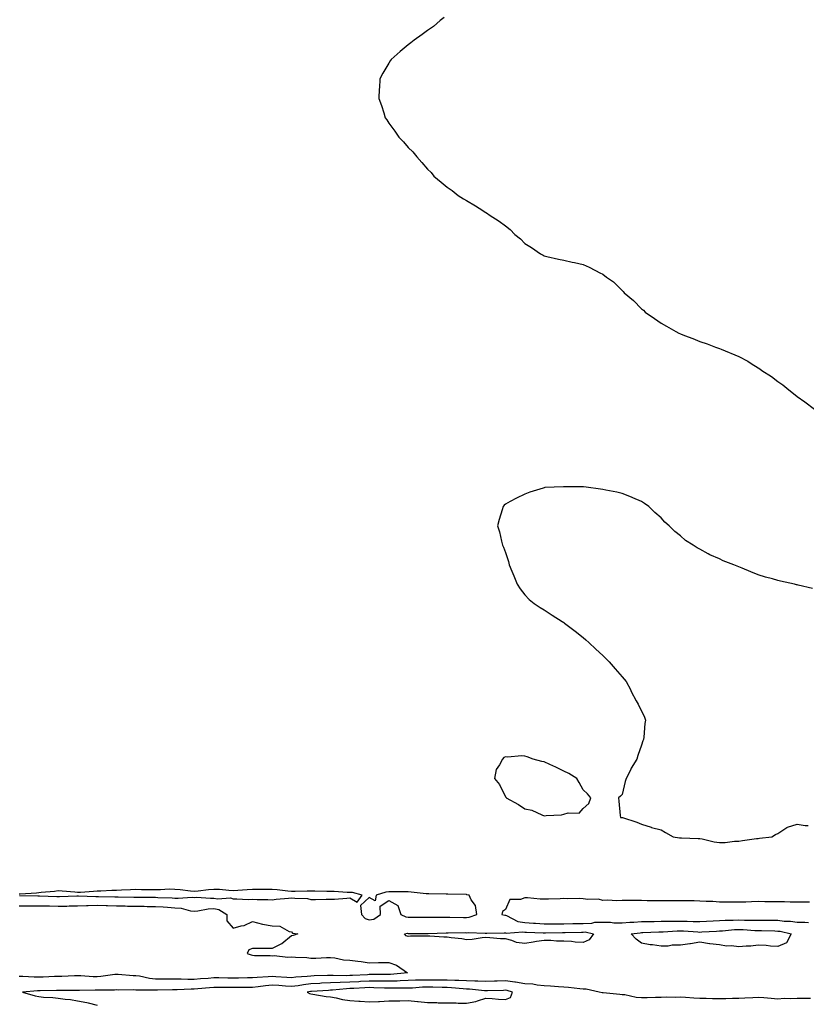
# Model space of a CAD drawing. Units: inches. Extents: x 902483 to 905123, y 7289978 to 7292618.
# Drawn here: x 904348 to 904753, y 7290476 to 7290982 of the extents above; entities that cross this region are included whole.
import ezdxf

# ---------------------------------------------------------------- set-up
doc = ezdxf.new("R2010")
doc.units = ezdxf.units.IN
doc.header["$MEASUREMENT"] = 0
doc.layers.add('Contour_90247289', color=7, linetype='Continuous', true_color=0x9ca169)

msp = doc.modelspace()

# ---------------------------------------------------------------- linework, layer by layer
at = {"layer": 'Contour_90247289'}
for points in [[(904566.51, 7290983.46, 3312), (904564.42, 7290981.92, 3312), (904560.98, 7290978.99, 3312), (904558.05, 7290976.8, 3312), (904555.23, 7290974.74, 3312), (904551.08, 7290971.92, 3312), (904549.4, 7290970.57, 3312), (904548.05, 7290969.49, 3312), (904543.93, 7290966.04, 3312), (904539.3, 7290961.92, 3312), (904538.79, 7290961.18, 3312), (904538.05, 7290959.99, 3312), (904535, 7290954.97, 3312), (904533.5, 7290951.92, 3312), (904533.24, 7290947.12, 3312), (904533.2, 7290946.77, 3312), (904533.01, 7290941.92, 3312), (904534.38, 7290938.26, 3312), (904535.45, 7290934.52, 3312), (904536.27, 7290931.92, 3312), (904536.98, 7290930.85, 3312), (904538.05, 7290929.13, 3312), (904541.1, 7290924.97, 3312), (904543.16, 7290921.92, 3312), (904545.61, 7290919.48, 3312), (904548.05, 7290916.71, 3312), (904550.49, 7290914.36, 3312), (904552.45, 7290911.92, 3312), (904555.14, 7290909.01, 3312), (904558.05, 7290905.51, 3312), (904559.83, 7290903.7, 3312), (904561.31, 7290901.92, 3312), (904565.01, 7290898.88, 3312), (904568.05, 7290896.3, 3312), (904570.63, 7290894.5, 3312), (904573.76, 7290891.92, 3312), (904576.41, 7290890.29, 3312), (904578.05, 7290889.32, 3312), (904582.73, 7290886.6, 3312), (904584.61, 7290885.36, 3312), (904588.05, 7290883.18, 3312), (904588.81, 7290882.68, 3312), (904589.64, 7290881.92, 3312), (904594.9, 7290878.77, 3312), (904598.05, 7290876.29, 3312), (904600.52, 7290874.39, 3312), (904602.84, 7290871.92, 3312), (904605.71, 7290869.58, 3312), (904608.05, 7290867.32, 3312), (904611.38, 7290865.24, 3312), (904616.09, 7290861.92, 3312), (904617.39, 7290861.26, 3312), (904618.05, 7290860.94, 3312), (904619.34, 7290860.62, 3312), (904625.36, 7290859.23, 3312), (904628.05, 7290858.59, 3312), (904632.32, 7290857.65, 3312), (904633.57, 7290857.44, 3312), (904638.05, 7290856.36, 3312), (904641.17, 7290855.04, 3312), (904646.86, 7290851.92, 3312), (904647.71, 7290851.58, 3312), (904648.05, 7290851.39, 3312), (904650.08, 7290849.89, 3312), (904653.57, 7290847.44, 3312), (904658.05, 7290843.04, 3312), (904658.63, 7290842.5, 3312), (904659.09, 7290841.92, 3312), (904663.95, 7290837.83, 3312), (904668.05, 7290833.6, 3312), (904668.98, 7290832.86, 3312), (904669.95, 7290831.92, 3312), (904674.75, 7290828.62, 3312), (904678.05, 7290826.17, 3312), (904680.88, 7290824.75, 3312), (904685.68, 7290821.92, 3312), (904687.24, 7290821.12, 3312), (904688.05, 7290820.69, 3312), (904690.08, 7290819.89, 3312), (904694.4, 7290818.27, 3312), (904698.05, 7290816.76, 3312), (904701.76, 7290815.63, 3312), (904706.06, 7290813.91, 3312), (904708.05, 7290813.19, 3312), (904709, 7290812.87, 3312), (904710.96, 7290811.92, 3312), (904716.09, 7290809.96, 3312), (904718.05, 7290809.03, 3312), (904722.76, 7290806.63, 3312), (904724.5, 7290805.47, 3312), (904728.05, 7290803.26, 3312), (904728.86, 7290802.73, 3312), (904729.83, 7290801.92, 3312), (904734.83, 7290798.71, 3312), (904738.05, 7290796.23, 3312), (904740.67, 7290794.54, 3312), (904743.82, 7290791.92, 3312), (904746.19, 7290790.06, 3312), (904748.05, 7290788.54, 3312), (904751.96, 7290785.83, 3312), (904756.95, 7290781.92, 3312)], [(904755.89, 7290689.75, 3312), (904748.53, 7290691.44, 3312), (904748.05, 7290691.54, 3312), (904747.74, 7290691.61, 3312), (904746.67, 7290691.92, 3312), (904739.57, 7290693.44, 3312), (904738.05, 7290693.82, 3312), (904735.33, 7290694.63, 3312), (904731.74, 7290695.61, 3312), (904728.05, 7290696.79, 3312), (904724.31, 7290698.19, 3312), (904719.87, 7290700.1, 3312), (904718.05, 7290700.81, 3312), (904717.24, 7290701.11, 3312), (904715.5, 7290701.92, 3312), (904710.09, 7290703.95, 3312), (904708.05, 7290704.91, 3312), (904703.23, 7290707.1, 3312), (904702.37, 7290707.6, 3312), (904698.05, 7290709.94, 3312), (904696.67, 7290710.54, 3312), (904694.6, 7290711.92, 3312), (904690.58, 7290714.46, 3312), (904688.05, 7290716.85, 3312), (904685.16, 7290719.03, 3312), (904682.27, 7290721.92, 3312), (904679.95, 7290723.82, 3312), (904678.05, 7290726.01, 3312), (904674.85, 7290728.73, 3312), (904671.76, 7290731.92, 3312), (904669.49, 7290733.36, 3312), (904668.05, 7290734.39, 3312), (904663.63, 7290736.34, 3312), (904662.82, 7290736.7, 3312), (904658.05, 7290738.62, 3312), (904655.33, 7290739.21, 3312), (904649.63, 7290740.34, 3312), (904648.05, 7290740.66, 3312), (904646.87, 7290740.75, 3312), (904639.48, 7290741.92, 3312), (904638.19, 7290742.06, 3312), (904638.05, 7290742.08, 3312), (904637.88, 7290742.09, 3312), (904628.22, 7290742.09, 3312), (904628.05, 7290742.1, 3312), (904627.87, 7290742.1, 3312), (904623.05, 7290741.92, 3312), (904618.37, 7290741.6, 3312), (904618.05, 7290741.5, 3312), (904617.42, 7290741.3, 3312), (904610.64, 7290739.33, 3312), (904608.05, 7290738.17, 3312), (904603.74, 7290736.23, 3312), (904600.55, 7290734.42, 3312), (904598.05, 7290733.09, 3312), (904597.44, 7290732.53, 3312), (904596.8, 7290731.92, 3312), (904596.38, 7290730.25, 3312), (904594.79, 7290725.18, 3312), (904594, 7290721.92, 3312), (904595.05, 7290718.92, 3312), (904595.99, 7290713.98, 3312), (904596.59, 7290711.92, 3312), (904597.1, 7290710.97, 3312), (904598.05, 7290708.24, 3312), (904599.71, 7290703.59, 3312), (904600.05, 7290701.92, 3312), (904601.38, 7290698.59, 3312), (904602.35, 7290696.23, 3312), (904604.02, 7290691.92, 3312), (904605.65, 7290689.52, 3312), (904608.05, 7290686.36, 3312), (904610.22, 7290684.1, 3312), (904612.81, 7290681.92, 3312), (904615.97, 7290679.84, 3312), (904618.05, 7290678.64, 3312), (904622.14, 7290676.01, 3312), (904627.21, 7290672.75, 3312), (904628.05, 7290672.23, 3312), (904628.24, 7290672.11, 3312), (904628.49, 7290671.92, 3312), (904633.84, 7290667.7, 3312), (904638.05, 7290664.51, 3312), (904639.44, 7290663.31, 3312), (904640.99, 7290661.92, 3312), (904644.59, 7290658.46, 3312), (904648.05, 7290655.25, 3312), (904649.71, 7290653.59, 3312), (904651.38, 7290651.92, 3312), (904654.45, 7290648.32, 3312), (904658.05, 7290644.26, 3312), (904659.15, 7290643.02, 3312), (904660.05, 7290641.92, 3312), (904662.28, 7290637.69, 3312), (904662.79, 7290636.67, 3312), (904665.31, 7290631.92, 3312), (904666.3, 7290630.17, 3312), (904669.55, 7290623.42, 3312), (904670.09, 7290621.92, 3312), (904669.81, 7290620.15, 3312), (904669.26, 7290613.13, 3312), (904669.09, 7290611.92, 3312), (904668.75, 7290611.22, 3312), (904668.05, 7290609, 3312), (904666.16, 7290603.8, 3312), (904665.62, 7290601.92, 3312), (904662.78, 7290597.18, 3312), (904662.34, 7290596.21, 3312), (904660.12, 7290591.92, 3312), (904659.66, 7290590.31, 3312), (904658.05, 7290583.74, 3312), (904657.18, 7290582.79, 3312), (904656.23, 7290581.92, 3312), (904656.38, 7290580.25, 3312), (904657.05, 7290572.92, 3312), (904657.14, 7290571.92, 3312), (904657.98, 7290571.85, 3312), (904658.05, 7290571.84, 3312), (904658.18, 7290571.79, 3312), (904665.55, 7290569.42, 3312), (904668.05, 7290568.43, 3312), (904672.95, 7290566.82, 3312), (904673.2, 7290566.76, 3312), (904678.05, 7290565.47, 3312), (904680.34, 7290564.21, 3312), (904684.36, 7290561.92, 3312), (904687.54, 7290561.41, 3312), (904688.05, 7290561.38, 3312), (904688.65, 7290561.32, 3312), (904697.2, 7290561.07, 3312), (904698.05, 7290560.97, 3312), (904699.15, 7290560.82, 3312), (904705.42, 7290559.28, 3312), (904708.05, 7290559, 3312), (904710.96, 7290559.01, 3312), (904715.79, 7290559.66, 3312), (904718.05, 7290559.67, 3312), (904719.97, 7290560.01, 3312), (904727.1, 7290560.96, 3312), (904728.05, 7290561.12, 3312), (904728.76, 7290561.21, 3312), (904735.06, 7290561.92, 3312), (904736.93, 7290563.04, 3312), (904738.05, 7290563.69, 3312), (904742.76, 7290566.63, 3312), (904743.09, 7290566.88, 3312), (904748.05, 7290568.36, 3312), (904752.22, 7290567.74, 3312), (904753.79, 7290567.66, 3312)], [(904348.22, 7290531.75, 3312), (904357.63, 7290531.49, 3312), (904358.05, 7290531.49, 3312), (904358.49, 7290531.48, 3312), (904367.32, 7290531.2, 3312), (904368.05, 7290531.18, 3312), (904368.78, 7290531.19, 3312), (904377.59, 7290531.46, 3312), (904378.05, 7290531.47, 3312), (904378.49, 7290531.48, 3312), (904387.38, 7290531.25, 3312), (904388.05, 7290531.27, 3312), (904388.72, 7290531.25, 3312), (904397.19, 7290531.06, 3312), (904398.05, 7290531.04, 3312), (904398.95, 7290531.02, 3312), (904406.98, 7290530.85, 3312), (904408.05, 7290530.82, 3312), (904409.16, 7290530.81, 3312), (904416.94, 7290530.81, 3312), (904418.05, 7290530.8, 3312), (904419.24, 7290530.73, 3312), (904426.6, 7290530.47, 3312), (904428.05, 7290530.39, 3312), (904429.71, 7290530.26, 3312), (904436.99, 7290530.86, 3312), (904438.05, 7290530.73, 3312), (904439.15, 7290530.82, 3312), (904446.42, 7290530.29, 3312), (904448.05, 7290530.39, 3312), (904449.97, 7290530, 3312), (904456.65, 7290530.52, 3312), (904458.05, 7290529.94, 3312), (904459.92, 7290530.05, 3312), (904465.78, 7290529.65, 3312), (904468.05, 7290529.76, 3312), (904470.34, 7290529.63, 3312), (904475.78, 7290529.65, 3312), (904478.05, 7290529.5, 3312), (904480.23, 7290529.74, 3312), (904486.51, 7290530.38, 3312), (904488.05, 7290530.54, 3312), (904489.69, 7290530.28, 3312), (904496.21, 7290530.08, 3312), (904498.05, 7290529.67, 3312), (904500.3, 7290529.67, 3312), (904505.92, 7290529.79, 3312), (904508.05, 7290529.79, 3312), (904510.12, 7290529.86, 3312), (904516.53, 7290530.4, 3312), (904518.05, 7290530.46, 3312), (904521.73, 7290528.24, 3312), (904524.37, 7290531.92, 3312), (904519.34, 7290533.22, 3312), (904518.05, 7290533.26, 3312), (904516.69, 7290533.28, 3312), (904509.93, 7290533.8, 3312), (904508.05, 7290533.82, 3312), (904506.12, 7290533.84, 3312), (904500.09, 7290533.96, 3312), (904498.05, 7290533.98, 3312), (904496.02, 7290533.95, 3312), (904489.87, 7290533.75, 3312), (904488.05, 7290533.72, 3312), (904486.11, 7290533.86, 3312), (904480.67, 7290534.55, 3312), (904478.05, 7290534.73, 3312), (904475.23, 7290534.74, 3312), (904470.9, 7290534.77, 3312), (904468.05, 7290534.78, 3312), (904465.29, 7290534.68, 3312), (904460.39, 7290534.26, 3312), (904458.05, 7290534.17, 3312), (904455.76, 7290534.21, 3312), (904450.93, 7290534.8, 3312), (904448.05, 7290534.84, 3312), (904445.39, 7290534.58, 3312), (904440.04, 7290533.91, 3312), (904438.05, 7290533.71, 3312), (904436.09, 7290533.87, 3312), (904430.76, 7290534.63, 3312), (904428.05, 7290534.84, 3312), (904425.07, 7290534.9, 3312), (904420.7, 7290534.57, 3312), (904418.05, 7290534.63, 3312), (904415.28, 7290534.69, 3312), (904410.83, 7290534.69, 3312), (904408.05, 7290534.76, 3312), (904405.3, 7290534.66, 3312), (904400.53, 7290534.4, 3312), (904398.05, 7290534.31, 3312), (904395.7, 7290534.26, 3312), (904390.04, 7290533.91, 3312), (904388.05, 7290533.87, 3312), (904386.13, 7290533.84, 3312), (904379.46, 7290533.33, 3312), (904378.05, 7290533.31, 3312), (904376.6, 7290533.38, 3312), (904370.09, 7290533.95, 3312), (904368.05, 7290534.03, 3312), (904366.18, 7290533.79, 3312), (904359.31, 7290533.18, 3312), (904358.05, 7290533.02, 3312), (904356.98, 7290532.99, 3312), (904348.5, 7290532.37, 3312), (904348.05, 7290532.36, 3312)], [(904754.4, 7290528.27, 3312), (904751.66, 7290528.31, 3312), (904748.05, 7290528.26, 3312), (904744.41, 7290528.28, 3312), (904741.58, 7290528.39, 3312), (904738.05, 7290528.41, 3312), (904734.6, 7290528.46, 3312), (904731.48, 7290528.49, 3312), (904728.05, 7290528.54, 3312), (904724.59, 7290528.46, 3312), (904721.64, 7290528.33, 3312), (904718.05, 7290528.25, 3312), (904714.41, 7290528.28, 3312), (904711.68, 7290528.29, 3312), (904708.05, 7290528.32, 3312), (904704.7, 7290528.57, 3312), (904701.32, 7290528.66, 3312), (904698.05, 7290528.87, 3312), (904695.03, 7290528.89, 3312), (904691, 7290528.97, 3312), (904688.05, 7290528.99, 3312), (904685.08, 7290528.95, 3312), (904680.98, 7290528.99, 3312), (904678.05, 7290528.95, 3312), (904675.09, 7290528.96, 3312), (904670.93, 7290529.04, 3312), (904668.05, 7290529.06, 3312), (904665.23, 7290529.1, 3312), (904660.9, 7290529.08, 3312), (904658.05, 7290529.12, 3312), (904655.09, 7290528.95, 3312), (904650.7, 7290529.27, 3312), (904648.05, 7290529.08, 3312), (904645.92, 7290529.79, 3312), (904640.35, 7290529.62, 3312), (904638.05, 7290530.05, 3312), (904636.22, 7290530.09, 3312), (904629.92, 7290530.05, 3312), (904628.05, 7290530.08, 3312), (904626.15, 7290530.03, 3312), (904620.13, 7290529.83, 3312), (904618.05, 7290529.77, 3312), (904615.88, 7290529.75, 3312), (904609.39, 7290530.58, 3312), (904608.05, 7290530.56, 3312), (904605.76, 7290529.63, 3312), (904600.24, 7290529.73, 3312), (904598.05, 7290524.47, 3312), (904596.48, 7290523.48, 3312), (904596.17, 7290521.92, 3312), (904597.7, 7290521.57, 3312), (904598.05, 7290521.54, 3312), (904598.6, 7290521.36, 3312), (904604.47, 7290518.35, 3312), (904608.05, 7290517.75, 3312), (904612.49, 7290517.48, 3312), (904613.52, 7290517.39, 3312), (904618.05, 7290517.13, 3312), (904622.84, 7290517.13, 3312), (904623.25, 7290517.12, 3312), (904628.05, 7290517.12, 3312), (904632.73, 7290517.24, 3312), (904633.39, 7290517.25, 3312), (904638.05, 7290517.38, 3312), (904642.51, 7290517.47, 3312), (904644.03, 7290517.9, 3312), (904648.05, 7290518.03, 3312), (904652.05, 7290517.93, 3312), (904653.85, 7290517.72, 3312), (904658.05, 7290517.62, 3312), (904662.01, 7290517.96, 3312), (904664.13, 7290518, 3312), (904668.05, 7290518.3, 3312), (904671.6, 7290518.37, 3312), (904674.48, 7290518.36, 3312), (904678.05, 7290518.42, 3312), (904681.46, 7290518.51, 3312), (904684.59, 7290518.46, 3312), (904688.05, 7290518.55, 3312), (904691.56, 7290518.41, 3312), (904694.53, 7290518.4, 3312), (904698.05, 7290518.26, 3312), (904701.51, 7290518.46, 3312), (904704.79, 7290518.66, 3312), (904708.05, 7290518.85, 3312), (904710.97, 7290519, 3312), (904715.16, 7290519.03, 3312), (904718.05, 7290519.16, 3312), (904720.91, 7290519.06, 3312), (904725.19, 7290519.07, 3312), (904728.05, 7290518.96, 3312), (904731.04, 7290518.93, 3312), (904735.1, 7290518.97, 3312), (904738.05, 7290518.94, 3312), (904741.41, 7290518.56, 3312), (904744.65, 7290518.51, 3312), (904748.05, 7290518.02, 3312), (904752.07, 7290517.91, 3312), (904753.98, 7290517.86, 3312)], [(904348.05, 7290526.45, 3311), (904352.55, 7290526.42, 3311), (904353.53, 7290526.43, 3311), (904358.05, 7290526.4, 3311), (904362.45, 7290526.32, 3311), (904363.66, 7290526.31, 3311), (904368.05, 7290526.23, 3311), (904372.43, 7290526.3, 3311), (904373.66, 7290526.31, 3311), (904378.05, 7290526.39, 3311), (904382.64, 7290526.51, 3311), (904383.4, 7290526.57, 3311), (904388.05, 7290526.69, 3311), (904392.7, 7290526.57, 3311), (904393.42, 7290526.56, 3311), (904398.05, 7290526.44, 3311), (904402.46, 7290526.32, 3311), (904403.68, 7290526.29, 3311), (904408.05, 7290526.17, 3311), (904412.26, 7290526.13, 3311), (904413.88, 7290526.09, 3311), (904418.05, 7290526.05, 3311), (904421.96, 7290525.83, 3311), (904424.32, 7290525.64, 3311), (904428.05, 7290525.43, 3311), (904431.3, 7290525.17, 3311), (904436.09, 7290523.88, 3311), (904438.05, 7290523.66, 3311), (904439.93, 7290523.8, 3311), (904445.1, 7290524.87, 3311), (904448.05, 7290525.05, 3311), (904450.65, 7290524.52, 3311), (904454.82, 7290521.92, 3311), (904454.73, 7290518.61, 3311), (904458.05, 7290514.89, 3311), (904462.22, 7290516.1, 3311), (904463.68, 7290516.29, 3311), (904468.05, 7290518.27, 3311), (904473.05, 7290516.92, 3311), (904478.05, 7290516.09, 3311), (904482.05, 7290515.92, 3311), (904486.85, 7290513.12, 3311), (904488.05, 7290512.96, 3311), (904488.49, 7290512.37, 3311), (904491.37, 7290511.92, 3311), (904488.87, 7290511.1, 3311), (904488.05, 7290510.95, 3311), (904483.1, 7290506.87, 3311), (904482.94, 7290506.81, 3311), (904478.05, 7290504.35, 3311), (904475.55, 7290504.41, 3311), (904470.54, 7290504.4, 3311), (904468.05, 7290504.47, 3311), (904466.17, 7290503.8, 3311), (904465.2, 7290501.92, 3311), (904467.29, 7290501.16, 3311), (904468.05, 7290500.98, 3311), (904469.09, 7290500.88, 3311), (904477, 7290500.88, 3311), (904478.05, 7290500.74, 3311), (904479.13, 7290500.85, 3311), (904486.13, 7290500, 3311), (904488.05, 7290500.11, 3311), (904490.07, 7290499.9, 3311), (904495.94, 7290499.81, 3311), (904498.05, 7290499.54, 3311), (904500.49, 7290499.48, 3311), (904505.99, 7290499.86, 3311), (904508.05, 7290499.81, 3311), (904510.33, 7290499.63, 3311), (904514.7, 7290498.57, 3311), (904518.05, 7290498.4, 3311), (904522.11, 7290497.86, 3311), (904523.94, 7290497.82, 3311), (904528.05, 7290497.11, 3311), (904532.81, 7290497.15, 3311), (904533.34, 7290497.21, 3311), (904538.05, 7290497.27, 3311), (904542.06, 7290495.92, 3311), (904547.68, 7290491.92, 3311), (904538.87, 7290491.11, 3311), (904538.05, 7290491.08, 3311), (904537.22, 7290491.09, 3311), (904528.98, 7290490.99, 3311), (904528.05, 7290491, 3311), (904527.08, 7290490.95, 3311), (904519.45, 7290490.52, 3311), (904518.05, 7290490.46, 3311), (904516.52, 7290490.4, 3311), (904509.4, 7290490.57, 3311), (904508.05, 7290490.51, 3311), (904506.58, 7290490.45, 3311), (904499.69, 7290490.29, 3311), (904498.05, 7290490.21, 3311), (904496.12, 7290489.99, 3311), (904490.32, 7290489.65, 3311), (904488.05, 7290489.36, 3311), (904485.66, 7290489.53, 3311), (904480.04, 7290489.93, 3311), (904478.05, 7290490.07, 3311), (904476.01, 7290489.88, 3311), (904470.4, 7290489.58, 3311), (904468.05, 7290489.33, 3311), (904465.42, 7290489.29, 3311), (904460.84, 7290489.13, 3311), (904458.05, 7290489.09, 3311), (904455.23, 7290489.11, 3311), (904450.7, 7290489.26, 3311), (904448.05, 7290489.28, 3311), (904445.2, 7290489.07, 3311), (904441.19, 7290488.78, 3311), (904438.05, 7290488.54, 3311), (904434.67, 7290488.54, 3311), (904431.24, 7290488.73, 3311), (904428.05, 7290488.73, 3311), (904424.83, 7290488.7, 3311), (904421.27, 7290488.7, 3311), (904418.05, 7290488.67, 3311), (904415.08, 7290488.95, 3311), (904409.81, 7290490.15, 3311), (904408.05, 7290490.38, 3311), (904406.56, 7290490.43, 3311), (904398.91, 7290491.06, 3311), (904398.05, 7290491.09, 3311), (904397.16, 7290491.03, 3311), (904389.96, 7290490.01, 3311), (904388.05, 7290489.88, 3311), (904386.06, 7290489.93, 3311), (904379.63, 7290490.34, 3311), (904378.05, 7290490.38, 3311), (904376.46, 7290490.34, 3311), (904369.92, 7290490.05, 3311), (904368.05, 7290490, 3311), (904366.07, 7290489.94, 3311), (904360.29, 7290489.68, 3311), (904358.05, 7290489.63, 3311), (904355.74, 7290489.62, 3311), (904349.89, 7290490.08, 3311), (904348.05, 7290490.06, 3311)], [(904754.87, 7290478.74, 3312), (904751.29, 7290478.68, 3312), (904748.05, 7290478.69, 3312), (904744.63, 7290478.49, 3312), (904741.35, 7290478.63, 3312), (904738.05, 7290478.4, 3312), (904734.76, 7290478.63, 3312), (904730.95, 7290479.02, 3312), (904728.05, 7290479.23, 3312), (904725.24, 7290479.11, 3312), (904721.17, 7290478.8, 3312), (904718.05, 7290478.67, 3312), (904714.77, 7290478.64, 3312), (904711.41, 7290478.55, 3312), (904708.05, 7290478.52, 3312), (904704.61, 7290478.48, 3312), (904701.21, 7290478.76, 3312), (904698.05, 7290478.72, 3312), (904694.94, 7290478.81, 3312), (904690.73, 7290479.24, 3312), (904688.05, 7290479.34, 3312), (904685.41, 7290479.28, 3312), (904680.65, 7290479.31, 3312), (904678.05, 7290479.25, 3312), (904675.29, 7290479.17, 3312), (904670.86, 7290479.12, 3312), (904668.05, 7290479.02, 3312), (904665.36, 7290479.23, 3312), (904659.46, 7290480.51, 3312), (904658.05, 7290480.66, 3312), (904656.8, 7290480.68, 3312), (904648.39, 7290481.58, 3312), (904648.05, 7290481.59, 3312), (904647.73, 7290481.6, 3312), (904646.25, 7290481.92, 3312), (904639.57, 7290483.43, 3312), (904638.05, 7290483.58, 3312), (904636.32, 7290483.65, 3312), (904630.54, 7290484.41, 3312), (904628.05, 7290484.49, 3312), (904625.34, 7290484.63, 3312), (904621.26, 7290485.13, 3312), (904618.05, 7290485.28, 3312), (904614.33, 7290485.64, 3312), (904612.12, 7290485.99, 3312), (904608.05, 7290486.33, 3312), (904603.3, 7290487.17, 3312), (904602.82, 7290487.15, 3312), (904598.05, 7290487.74, 3312), (904593.76, 7290487.63, 3312), (904592.36, 7290487.61, 3312), (904588.05, 7290487.51, 3312), (904583.81, 7290487.68, 3312), (904582.34, 7290487.63, 3312), (904578.05, 7290487.79, 3312), (904574.11, 7290487.97, 3312), (904572.03, 7290487.95, 3312), (904568.05, 7290488.11, 3312), (904564.29, 7290488.16, 3312), (904561.83, 7290488.13, 3312), (904558.05, 7290488.18, 3312), (904554.19, 7290488.06, 3312), (904551.86, 7290488.11, 3312), (904548.05, 7290487.98, 3312), (904543.96, 7290487.84, 3312), (904542.29, 7290487.68, 3312), (904538.05, 7290487.55, 3312), (904533.73, 7290487.6, 3312), (904532.38, 7290487.59, 3312), (904528.05, 7290487.65, 3312), (904523.54, 7290487.41, 3312), (904522.61, 7290487.36, 3312), (904518.05, 7290487.12, 3312), (904513.05, 7290486.93, 3312), (904508.05, 7290486.71, 3312), (904503.46, 7290486.51, 3312), (904502.58, 7290486.44, 3312), (904498.05, 7290486.23, 3312), (904494.18, 7290485.8, 3312), (904491.42, 7290485.29, 3312), (904488.05, 7290484.86, 3312), (904484.89, 7290485.07, 3312), (904481.45, 7290485.32, 3312), (904478.05, 7290485.56, 3312), (904474.72, 7290485.25, 3312), (904470.84, 7290484.71, 3312), (904468.05, 7290484.43, 3312), (904465.58, 7290484.39, 3312), (904460.55, 7290484.41, 3312), (904458.05, 7290484.38, 3312), (904455.57, 7290484.39, 3312), (904450.41, 7290484.28, 3312), (904448.05, 7290484.3, 3312), (904445.84, 7290484.14, 3312), (904439.78, 7290483.65, 3312), (904438.05, 7290483.52, 3312), (904436.45, 7290483.52, 3312), (904429.26, 7290483.13, 3312), (904428.05, 7290483.13, 3312), (904426.85, 7290483.12, 3312), (904419.09, 7290482.96, 3312), (904418.05, 7290482.95, 3312), (904416.91, 7290483.05, 3312), (904409.07, 7290482.94, 3312), (904408.05, 7290483.06, 3312), (904406.86, 7290483.11, 3312), (904399.19, 7290483.05, 3312), (904398.05, 7290483.1, 3312), (904396.95, 7290483.01, 3312), (904389.16, 7290483.03, 3312), (904388.05, 7290482.96, 3312), (904386.99, 7290482.98, 3312), (904378.99, 7290482.86, 3312), (904378.05, 7290482.89, 3312), (904377.11, 7290482.86, 3312), (904368.91, 7290482.78, 3312), (904368.05, 7290482.75, 3312), (904367.24, 7290482.73, 3312), (904358.78, 7290482.65, 3312), (904358.05, 7290482.63, 3312), (904357.34, 7290482.62, 3312), (904349.76, 7290481.92, 3312), (904356.16, 7290480.03, 3312), (904358.05, 7290479.68, 3312), (904360.58, 7290479.39, 3312), (904365.36, 7290479.23, 3312), (904368.05, 7290478.85, 3312), (904371.61, 7290478.36, 3312), (904374.37, 7290478.24, 3312), (904378.05, 7290477.58, 3312), (904382.82, 7290476.69, 3312), (904383.54, 7290476.43, 3312), (904388.05, 7290475.3, 3312)]]:
    msp.add_polyline3d(points, dxfattribs=at)
for points in [[(904638.05, 7290576.46, 3312), (904640.91, 7290579.06, 3312), (904642.05, 7290581.92, 3312), (904640.19, 7290584.06, 3312), (904638.05, 7290586.06, 3312), (904635.93, 7290589.79, 3312), (904634.78, 7290591.92, 3312), (904630.66, 7290594.53, 3312), (904628.05, 7290595.68, 3312), (904623.91, 7290597.78, 3312), (904620.83, 7290599.15, 3312), (904618.05, 7290600.41, 3312), (904616.8, 7290600.67, 3312), (904612.28, 7290601.92, 3312), (904609.17, 7290603.04, 3312), (904608.05, 7290603.44, 3312), (904606.43, 7290603.54, 3312), (904599.09, 7290602.96, 3312), (904598.05, 7290603.07, 3312), (904597.26, 7290602.71, 3312), (904596.62, 7290601.92, 3312), (904595.05, 7290598.92, 3312), (904593.36, 7290596.61, 3312), (904592.39, 7290591.92, 3312), (904595.02, 7290588.89, 3312), (904598.05, 7290582.55, 3312), (904598.35, 7290582.22, 3312), (904598.46, 7290581.92, 3312), (904604.75, 7290578.62, 3312), (904608.05, 7290576.36, 3312), (904611.7, 7290575.57, 3312), (904616.83, 7290573.14, 3312), (904618.05, 7290572.73, 3312), (904619.05, 7290572.92, 3312), (904626.8, 7290573.17, 3312), (904628.05, 7290573.52, 3312), (904630.36, 7290574.22, 3312), (904635.96, 7290574, 3312)], [(904578.05, 7290520.37, 3312), (904579.42, 7290520.55, 3312), (904583.26, 7290521.92, 3312), (904582.63, 7290526.5, 3312), (904580.43, 7290529.55, 3312), (904579.39, 7290531.92, 3312), (904578.26, 7290532.13, 3312), (904578.05, 7290532.15, 3312), (904577.81, 7290532.16, 3312), (904568.48, 7290532.35, 3312), (904568.05, 7290532.38, 3312), (904567.56, 7290532.41, 3312), (904558.67, 7290532.54, 3312), (904558.05, 7290532.58, 3312), (904557.35, 7290532.62, 3312), (904549.6, 7290533.46, 3312), (904548.05, 7290533.55, 3312), (904546.39, 7290533.57, 3312), (904539.67, 7290533.54, 3312), (904538.05, 7290533.57, 3312), (904536.58, 7290533.38, 3312), (904531.56, 7290531.92, 3312), (904530.99, 7290528.98, 3312), (904528.05, 7290530.64, 3312), (904523.46, 7290526.51, 3312), (904524, 7290521.92, 3312), (904525.97, 7290519.84, 3312), (904528.05, 7290519.15, 3312), (904530.39, 7290519.58, 3312), (904533.88, 7290521.92, 3312), (904533.68, 7290526.3, 3312), (904538.05, 7290529.17, 3312), (904542.63, 7290526.49, 3312), (904544.3, 7290521.92, 3312), (904546.82, 7290520.69, 3312), (904548.05, 7290520.57, 3312), (904549.4, 7290520.57, 3312), (904556.73, 7290520.6, 3312), (904558.05, 7290520.6, 3312), (904559.36, 7290520.61, 3312), (904566.72, 7290520.58, 3312), (904568.05, 7290520.59, 3312), (904569.38, 7290520.59, 3312), (904576.51, 7290520.38, 3312)], [(904638.05, 7290507.5, 3311), (904633.84, 7290507.7, 3311), (904632, 7290507.97, 3311), (904628.05, 7290508.21, 3311), (904624.39, 7290508.26, 3311), (904621.45, 7290508.52, 3311), (904618.05, 7290508.57, 3311), (904614.08, 7290507.96, 3311), (904612.36, 7290507.61, 3311), (904608.05, 7290507.01, 3311), (904603.72, 7290507.59, 3311), (904601.4, 7290508.57, 3311), (904598.05, 7290509.33, 3311), (904595.57, 7290509.45, 3311), (904590.04, 7290509.93, 3311), (904588.05, 7290510.03, 3311), (904586, 7290509.87, 3311), (904580.98, 7290508.99, 3311), (904578.05, 7290508.81, 3311), (904575.58, 7290509.45, 3311), (904570.11, 7290509.87, 3311), (904568.05, 7290510.26, 3311), (904566.45, 7290510.33, 3311), (904559.18, 7290510.79, 3311), (904558.05, 7290510.84, 3311), (904556.88, 7290510.75, 3311), (904549.2, 7290510.78, 3311), (904548.05, 7290510.68, 3311), (904547.06, 7290510.92, 3311), (904546.21, 7290511.92, 3311), (904547.71, 7290512.26, 3311), (904548.05, 7290512.22, 3311), (904548.36, 7290512.22, 3311), (904557.74, 7290512.23, 3311), (904558.37, 7290512.23, 3311), (904567.56, 7290512.41, 3311), (904568.05, 7290512.42, 3311), (904568.54, 7290512.41, 3311), (904577.39, 7290512.58, 3311), (904578.05, 7290512.57, 3311), (904578.81, 7290512.67, 3311), (904587.65, 7290512.32, 3311), (904588.05, 7290512.4, 3311), (904588.48, 7290512.35, 3311), (904597.44, 7290512.53, 3311), (904598.05, 7290512.48, 3311), (904598.47, 7290512.34, 3311), (904606.92, 7290513.05, 3311), (904608.05, 7290512.87, 3311), (904608.94, 7290512.81, 3311), (904617.46, 7290512.51, 3311), (904618.05, 7290512.48, 3311), (904618.61, 7290512.48, 3311), (904627.36, 7290512.61, 3311), (904628.05, 7290512.61, 3311), (904628.76, 7290512.63, 3311), (904637.09, 7290512.88, 3311), (904638.05, 7290512.91, 3311), (904639.06, 7290512.93, 3311), (904643.29, 7290511.92, 3311), (904641.12, 7290508.85, 3311)], [(904738.05, 7290505.41, 3311), (904734.4, 7290505.56, 3311), (904732.11, 7290505.98, 3311), (904728.05, 7290506.11, 3311), (904724.33, 7290505.64, 3311), (904721.79, 7290505.66, 3311), (904718.05, 7290505.29, 3311), (904714.25, 7290505.72, 3311), (904711.8, 7290505.67, 3311), (904708.05, 7290506.26, 3311), (904703.1, 7290506.87, 3311), (904703.01, 7290506.87, 3311), (904698.05, 7290507.64, 3311), (904693.18, 7290506.79, 3311), (904692.92, 7290506.79, 3311), (904688.05, 7290506.18, 3311), (904683.78, 7290506.19, 3311), (904681.71, 7290505.58, 3311), (904678.05, 7290505.6, 3311), (904673.67, 7290506.3, 3311), (904672.52, 7290506.39, 3311), (904668.05, 7290507.24, 3311), (904665.33, 7290509.2, 3311), (904662.79, 7290511.92, 3311), (904667.4, 7290512.56, 3311), (904668.05, 7290512.61, 3311), (904668.76, 7290512.63, 3311), (904676.99, 7290512.98, 3311), (904678.05, 7290513, 3311), (904679.16, 7290513.03, 3311), (904686.43, 7290513.53, 3311), (904688.05, 7290513.58, 3311), (904689.65, 7290513.51, 3311), (904697.04, 7290512.93, 3311), (904698.05, 7290512.89, 3311), (904699.08, 7290512.95, 3311), (904706.55, 7290513.41, 3311), (904708.05, 7290513.51, 3311), (904709.72, 7290513.59, 3311), (904715.84, 7290514.14, 3311), (904718.05, 7290514.23, 3311), (904720.29, 7290514.16, 3311), (904726.26, 7290513.71, 3311), (904728.05, 7290513.64, 3311), (904729.76, 7290513.63, 3311), (904736.53, 7290513.44, 3311), (904738.05, 7290513.42, 3311), (904739.4, 7290513.27, 3311), (904745.02, 7290511.92, 3311), (904742.65, 7290507.32, 3311)], [(904598.05, 7290478.2, 3313), (904600.69, 7290479.28, 3313), (904601.69, 7290481.92, 3313), (904598.94, 7290482.81, 3313), (904598.05, 7290482.93, 3313), (904597.07, 7290482.9, 3313), (904588.74, 7290482.6, 3313), (904588.05, 7290482.59, 3313), (904587.35, 7290482.62, 3313), (904579.6, 7290483.46, 3313), (904578.05, 7290483.52, 3313), (904576.37, 7290483.6, 3313), (904570.38, 7290484.25, 3313), (904568.05, 7290484.35, 3313), (904565.58, 7290484.38, 3313), (904560.68, 7290484.55, 3313), (904558.05, 7290484.58, 3313), (904555.47, 7290484.5, 3313), (904550.21, 7290484.08, 3313), (904548.05, 7290484.01, 3313), (904546.03, 7290483.94, 3313), (904540.2, 7290484.08, 3313), (904538.05, 7290484, 3313), (904535.94, 7290484.04, 3313), (904530.39, 7290484.26, 3313), (904528.05, 7290484.29, 3313), (904525.79, 7290484.18, 3313), (904520.01, 7290483.88, 3313), (904518.05, 7290483.78, 3313), (904516.26, 7290483.71, 3313), (904509.09, 7290482.96, 3313), (904508.05, 7290482.91, 3313), (904507.1, 7290482.87, 3313), (904498.4, 7290482.27, 3313), (904498.05, 7290482.25, 3313), (904497.75, 7290482.22, 3313), (904496.11, 7290481.92, 3313), (904497.36, 7290481.23, 3313), (904498.05, 7290481.04, 3313), (904499.04, 7290480.93, 3313), (904505.88, 7290479.75, 3313), (904508.05, 7290479.54, 3313), (904510.93, 7290479.05, 3313), (904514.33, 7290478.2, 3313), (904518.05, 7290477.68, 3313), (904522.59, 7290477.38, 3313), (904523.42, 7290477.29, 3313), (904528.05, 7290477.02, 3313), (904532.79, 7290477.18, 3313), (904533.36, 7290477.23, 3313), (904538.05, 7290477.42, 3313), (904542.46, 7290477.51, 3313), (904543.7, 7290477.57, 3313), (904548.05, 7290477.67, 3313), (904552.85, 7290477.12, 3313), (904553.19, 7290477.07, 3313), (904558.05, 7290476.56, 3313), (904562.69, 7290476.56, 3313), (904563.46, 7290476.5, 3313), (904568.05, 7290476.5, 3313), (904572.66, 7290476.53, 3313), (904573.74, 7290476.24, 3313), (904578.05, 7290476.29, 3313), (904582.79, 7290477.18, 3313), (904583.7, 7290477.57, 3313), (904588.05, 7290478.81, 3313), (904591.24, 7290478.73, 3313), (904594.4, 7290478.27, 3313)]]:
    msp.add_polyline3d(points, close=True, dxfattribs=at)

doc.saveas('drawing.dxf')
